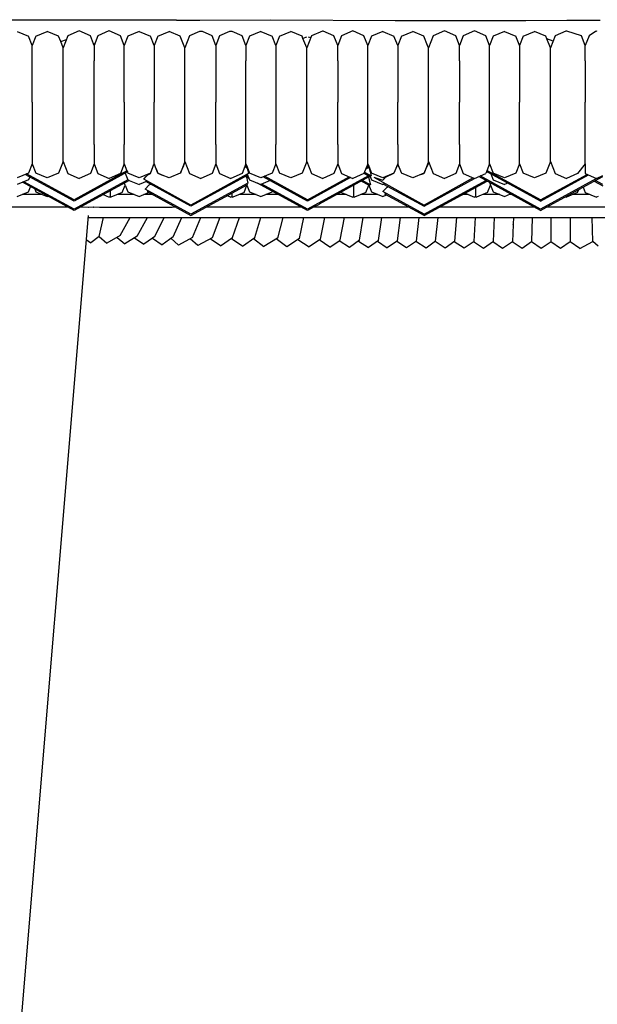
# Model space of a CAD drawing. Units: metres. Extents: x 2.06 to 8.35, y -1.77 to 2.31.
# Drawn here: x 5.22 to 5.38, y 0.86 to 1.13 of the extents above; entities that cross this region are included whole.
import ezdxf

# ---------------------------------------------------------------- set-up
doc = ezdxf.new("R2010")
doc.units = ezdxf.units.M
doc.layers.add('MOB_02', color=2, linetype='Continuous')

# ---------------------------------------------------------------- blocks, each defined once
blk = doc.blocks.new('4607CM_VISTA_01')
for p, q in [((-0.11606, 0.40687), (-0.22809, 0.4069)), ((-0.11606, 0.40687), (-0.11606, 0.40692)), ((-0.11606, 0.40687), (-0.11287, 0.40687)), ((-0.11585, 0.40692), (-0.11584, 0.40687)), ((-0.11555, 0.40692), (-0.11555, 0.40687)), ((-0.11287, 0.40687), (-0.11287, 0.40691)), ((-0.11287, 0.40687), (-0.11281, 0.40687)), ((-0.11281, 0.40687), (-0.11281, 0.40691)), ((-0.11281, 0.40687), (-0.11098, 0.40691)), ((-0.11098, 0.40691), (-0.11098, 0.40686)), ((-0.11098, 0.40691), (-0.10968, 0.40691)), ((-0.11085, 0.40691), (-0.11085, 0.40686)), ((-0.10968, 0.40691), (-0.09031, 0.40701)), ((-0.09031, 0.40701), (-0.05654, 0.40678)), ((-0.05654, 0.40678), (-0.03848, 0.40676)), ((-0.03848, 0.40676), (-0.02633, 0.40677)), ((-0.02633, 0.40677), (-0.02633, 0.40681)), ((-0.02633, 0.40677), (-0.0238, 0.40677)), ((-0.02585, 0.40677), (-0.02585, 0.40681)), ((-0.02547, 0.40681), (-0.02547, 0.40677)), ((-0.02511, 0.40677), (-0.02511, 0.40681)), ((-0.02497, 0.40681), (-0.02497, 0.40677)), ((-0.02465, 0.40681), (-0.02465, 0.40677)), ((-0.02422, 0.40677), (-0.02422, 0.40681)), ((-0.0238, 0.40677), (-0.02099, 0.40683)), ((-0.0238, 0.40677), (-0.0238, 0.40682)), ((-0.02099, 0.40683), (-0.00979, 0.40686)), ((-0.02099, 0.40683), (-0.02099, 0.40676)), ((-0.0188, 0.40676), (-0.0188, 0.40683)), ((-0.01826, 0.40676), (-0.01826, 0.40683)), ((-0.00979, 0.40686), (-0.00951, 0.40687)), ((-0.00979, 0.40675), (-0.00979, 0.40686)), ((-0.00951, 0.40687), (-0.00069, 0.4069)), ((-0.00951, 0.40675), (-0.00951, 0.40687)), ((-0.15935, 0.40383), (-0.15629, 0.40251)), ((-0.15527, 0.39996), (-0.15629, 0.40251)), ((-0.15426, 0.40251), (-0.15527, 0.39996)), ((-0.15426, 0.40251), (-0.15119, 0.40383)), ((-0.14813, 0.40251), (-0.15119, 0.40383)), ((-0.14754, 0.40104), (-0.14813, 0.40251)), ((-0.14559, 0.4026), (-0.14686, 0.39932)), ((-0.14252, 0.40396), (-0.14559, 0.4026)), ((-0.13946, 0.4026), (-0.14252, 0.40396)), ((-0.13862, 0.40044), (-0.13946, 0.4026)), ((-0.13743, 0.4026), (-0.13844, 0.39998)), ((-0.1344, 0.40394), (-0.13743, 0.4026)), ((-0.13436, 0.40395), (-0.1344, 0.40394)), ((-0.13436, 0.40395), (-0.1344, 0.40394)), ((-0.13433, 0.40394), (-0.13436, 0.40395)), ((-0.13433, 0.40394), (-0.13436, 0.40395)), ((-0.1313, 0.4026), (-0.13433, 0.40394)), ((-0.13028, 0.39996), (-0.1313, 0.4026)), ((-0.12927, 0.40251), (-0.13028, 0.39996)), ((-0.1262, 0.40383), (-0.12927, 0.40251)), ((-0.1262, 0.40383), (-0.12314, 0.40251)), ((-0.12212, 0.39996), (-0.12314, 0.40251)), ((-0.12111, 0.40251), (-0.12212, 0.39996)), ((-0.12111, 0.40251), (-0.11804, 0.40383)), ((-0.11498, 0.40251), (-0.11804, 0.40383)), ((-0.11391, 0.39983), (-0.11498, 0.40251)), ((-0.11244, 0.4026), (-0.11371, 0.39932)), ((-0.10975, 0.40379), (-0.11244, 0.4026)), ((-0.10937, 0.40383), (-0.10975, 0.40379)), ((-0.10899, 0.40379), (-0.10937, 0.40383)), ((-0.10631, 0.4026), (-0.10899, 0.40379)), ((-0.10529, 0.39998), (-0.10631, 0.4026)), ((-0.10428, 0.4026), (-0.10529, 0.39998)), ((-0.10157, 0.4038), (-0.10428, 0.4026)), ((-0.10121, 0.40384), (-0.10157, 0.4038)), ((-0.10086, 0.4038), (-0.10121, 0.40384)), ((-0.09815, 0.4026), (-0.10086, 0.4038)), ((-0.09713, 0.39996), (-0.09815, 0.4026)), ((-0.09612, 0.40251), (-0.09713, 0.39996)), ((-0.09305, 0.40383), (-0.09612, 0.40251)), ((-0.09305, 0.40383), (-0.08999, 0.40251)), ((-0.08897, 0.39996), (-0.08999, 0.40251)), ((-0.08796, 0.40251), (-0.08897, 0.39996)), ((-0.08796, 0.40251), (-0.08489, 0.40383)), ((-0.08183, 0.40251), (-0.08489, 0.40383)), ((-0.0816, 0.40193), (-0.08183, 0.40251)), ((-0.08068, 0.40227), (-0.0816, 0.40193)), ((-0.08056, 0.39932), (-0.0816, 0.40193)), ((-0.07929, 0.4026), (-0.08056, 0.39932)), ((-0.07949, 0.40206), (-0.08006, 0.40227)), ((-0.07632, 0.40392), (-0.07929, 0.4026)), ((-0.07622, 0.40393), (-0.07629, 0.40392)), ((-0.07614, 0.40392), (-0.07622, 0.40393)), ((-0.07316, 0.4026), (-0.07614, 0.40392)), ((-0.07214, 0.39998), (-0.07316, 0.4026)), ((-0.07113, 0.4026), (-0.07214, 0.39998)), ((-0.06806, 0.40396), (-0.07113, 0.4026)), ((-0.065, 0.4026), (-0.06806, 0.40396)), ((-0.06398, 0.39996), (-0.065, 0.4026)), ((-0.06297, 0.40251), (-0.06398, 0.39996)), ((-0.0599, 0.40383), (-0.06297, 0.40251)), ((-0.0599, 0.40383), (-0.05684, 0.40251)), ((-0.05582, 0.39996), (-0.05684, 0.40251)), ((-0.05481, 0.40251), (-0.05582, 0.39996)), ((-0.05481, 0.40251), (-0.05174, 0.40383)), ((-0.04868, 0.40251), (-0.05174, 0.40383)), ((-0.04767, 0.39997), (-0.04868, 0.40251)), ((-0.04614, 0.4026), (-0.04741, 0.39932)), ((-0.04307, 0.40396), (-0.04614, 0.4026)), ((-0.04001, 0.4026), (-0.04307, 0.40396)), ((-0.03899, 0.39998), (-0.04001, 0.4026)), ((-0.03798, 0.4026), (-0.03899, 0.39998)), ((-0.03491, 0.40396), (-0.03798, 0.4026)), ((-0.03185, 0.4026), (-0.03491, 0.40396)), ((-0.03083, 0.39996), (-0.03185, 0.4026)), ((-0.02982, 0.40251), (-0.03083, 0.39996)), ((-0.02675, 0.40383), (-0.02982, 0.40251)), ((-0.02675, 0.40383), (-0.02369, 0.40251)), ((-0.02277, 0.40022), (-0.02369, 0.40251)), ((-0.02166, 0.40251), (-0.02267, 0.39996)), ((-0.02166, 0.40251), (-0.01859, 0.40383)), ((-0.01553, 0.40251), (-0.01859, 0.40383)), ((-0.01523, 0.40176), (-0.01553, 0.40251)), ((-0.01355, 0.40114), (-0.01523, 0.40176)), ((-0.01426, 0.39932), (-0.01523, 0.40176)), ((-0.01299, 0.4026), (-0.01426, 0.39932)), ((-0.01009, 0.40388), (-0.01299, 0.4026)), ((-0.00992, 0.40391), (-0.01009, 0.40388)), ((-0.00975, 0.40388), (-0.00992, 0.40391)), ((-0.00578, 0.4026), (-0.00975, 0.40388)), ((-0.00477, 0.39998), (-0.00578, 0.4026)), ((-0.00375, 0.4026), (-0.00477, 0.39998)), ((-0.00202, 0.40384), (-0.00375, 0.4026)), ((-0.00176, 0.40387), (-0.00202, 0.40384)), ((-0.0015, 0.40384), (-0.00176, 0.40387)), ((-0.15527, 0.39578), (-0.15527, 0.39996)), ((-0.14754, 0.40104), (-0.14597, 0.40162)), ((-0.14686, 0.39932), (-0.14754, 0.40104)), ((-0.14686, 0.36847), (-0.14686, 0.39932)), ((-0.13831, 0.40032), (-0.13862, 0.40044)), ((-0.13844, 0.39998), (-0.13862, 0.40044)), ((-0.13844, 0.39998), (-0.13844, 0.39578)), ((-0.13028, 0.39578), (-0.13028, 0.39996)), ((-0.12212, 0.39996), (-0.12212, 0.39578)), ((-0.11371, 0.39932), (-0.11391, 0.39983)), ((-0.11371, 0.36847), (-0.11371, 0.39932)), ((-0.10529, 0.39998), (-0.10529, 0.39578)), ((-0.09713, 0.39996), (-0.09713, 0.39578)), ((-0.08897, 0.39996), (-0.08897, 0.39578)), ((-0.08056, 0.36847), (-0.08056, 0.39932)), ((-0.07214, 0.39578), (-0.07214, 0.39998)), ((-0.06398, 0.39578), (-0.06398, 0.39996)), ((-0.05582, 0.39996), (-0.05582, 0.39578)), ((-0.04741, 0.39932), (-0.04767, 0.39997)), ((-0.04741, 0.36847), (-0.04741, 0.39932)), ((-0.03899, 0.39578), (-0.03899, 0.39998)), ((-0.03083, 0.39578), (-0.03083, 0.39996)), ((-0.02253, 0.40031), (-0.02277, 0.40022)), ((-0.02267, 0.39996), (-0.02277, 0.40022)), ((-0.02267, 0.39996), (-0.02267, 0.39578)), ((-0.01426, 0.36847), (-0.01426, 0.39932)), ((-0.00477, 0.39578), (-0.00477, 0.39998)), ((-0.15527, 0.38461), (-0.15527, 0.39578)), ((-0.13844, 0.38461), (-0.13844, 0.39578)), ((-0.13028, 0.38461), (-0.13028, 0.39578)), ((-0.12212, 0.39578), (-0.12212, 0.38461)), ((-0.10529, 0.39578), (-0.10529, 0.38461)), ((-0.09713, 0.38461), (-0.09713, 0.39578)), ((-0.08897, 0.39578), (-0.08897, 0.38461)), ((-0.07214, 0.39578), (-0.07214, 0.38461)), ((-0.06398, 0.38461), (-0.06398, 0.39578)), ((-0.05582, 0.39578), (-0.05582, 0.38461)), ((-0.03899, 0.39578), (-0.03899, 0.38461)), ((-0.03083, 0.38461), (-0.03083, 0.39578)), ((-0.02267, 0.39578), (-0.02267, 0.38461)), ((-0.00477, 0.39578), (-0.00477, 0.38461)), ((-0.15527, 0.38461), (-0.15527, 0.37302)), ((-0.13844, 0.37302), (-0.13844, 0.38461)), ((-0.13028, 0.38461), (-0.13028, 0.37302)), ((-0.12212, 0.37302), (-0.12212, 0.38461)), ((-0.10529, 0.37302), (-0.10529, 0.38461)), ((-0.09713, 0.37302), (-0.09713, 0.38461)), ((-0.08897, 0.38461), (-0.08897, 0.37302)), ((-0.07214, 0.37302), (-0.07214, 0.38461)), ((-0.06398, 0.37302), (-0.06398, 0.38461)), ((-0.05582, 0.37302), (-0.05582, 0.38461)), ((-0.03899, 0.37302), (-0.03899, 0.38461)), ((-0.03083, 0.37302), (-0.03083, 0.38461)), ((-0.02267, 0.37302), (-0.02267, 0.38461)), ((-0.00477, 0.37302), (-0.00477, 0.38461)), ((-0.15527, 0.37302), (-0.15527, 0.36783)), ((-0.13844, 0.37302), (-0.13844, 0.36781)), ((-0.13028, 0.36783), (-0.13028, 0.37302)), ((-0.12212, 0.36783), (-0.12212, 0.37302)), ((-0.10529, 0.37302), (-0.10529, 0.36781)), ((-0.09713, 0.36783), (-0.09713, 0.37302)), ((-0.08897, 0.36783), (-0.08897, 0.37302)), ((-0.07214, 0.37302), (-0.07214, 0.36781)), ((-0.06398, 0.36783), (-0.06398, 0.37302)), ((-0.05582, 0.37302), (-0.05582, 0.36783)), ((-0.03899, 0.37302), (-0.03899, 0.36781)), ((-0.03083, 0.36783), (-0.03083, 0.37302)), ((-0.02267, 0.36783), (-0.02267, 0.37302)), ((-0.00477, 0.36781), (-0.00477, 0.37302)), ((-0.15527, 0.36783), (-0.15629, 0.36529)), ((-0.15527, 0.36783), (-0.15426, 0.36529)), ((-0.14686, 0.36847), (-0.14813, 0.36529)), ((-0.14686, 0.36847), (-0.14559, 0.36518)), ((-0.13844, 0.36781), (-0.13946, 0.36518)), ((-0.13844, 0.36781), (-0.13743, 0.36518)), ((-0.13028, 0.36781), (-0.1313, 0.36518)), ((-0.13028, 0.36781), (-0.1295, 0.36589)), ((-0.12314, 0.36529), (-0.12249, 0.36687)), ((-0.12314, 0.36517), (-0.12249, 0.36687)), ((-0.12249, 0.36687), (-0.12216, 0.36775)), ((-0.12212, 0.36783), (-0.12216, 0.36775)), ((-0.12212, 0.36783), (-0.12204, 0.36762)), ((-0.12159, 0.36649), (-0.12204, 0.36762)), ((-0.11371, 0.36847), (-0.11488, 0.36555)), ((-0.11488, 0.36555), (-0.11407, 0.36731)), ((-0.11407, 0.36731), (-0.11398, 0.3675)), ((-0.11398, 0.3675), (-0.11371, 0.3679)), ((-0.11371, 0.36847), (-0.11244, 0.36518)), ((-0.11371, 0.3679), (-0.11371, 0.36847)), ((-0.10529, 0.36781), (-0.10631, 0.36518)), ((-0.10529, 0.36781), (-0.10428, 0.36518)), ((-0.09713, 0.36781), (-0.09815, 0.36518)), ((-0.09663, 0.36657), (-0.09744, 0.36702)), ((-0.09681, 0.36702), (-0.09733, 0.3673)), ((-0.09713, 0.36781), (-0.09681, 0.36702)), ((-0.09681, 0.36702), (-0.09612, 0.36529)), ((-0.08897, 0.36783), (-0.08999, 0.36529)), ((-0.08897, 0.36783), (-0.08796, 0.36529)), ((-0.08056, 0.36847), (-0.08183, 0.36529)), ((-0.08056, 0.36847), (-0.07929, 0.36518)), ((-0.07214, 0.36781), (-0.07316, 0.36518)), ((-0.07214, 0.36781), (-0.07113, 0.36518)), ((-0.06398, 0.36781), (-0.065, 0.36518)), ((-0.06438, 0.36678), (-0.06371, 0.36715)), ((-0.06398, 0.36781), (-0.06371, 0.36715)), ((-0.06371, 0.36715), (-0.06297, 0.36529)), ((-0.06359, 0.36686), (-0.06367, 0.36682)), ((-0.05608, 0.36719), (-0.05684, 0.36529)), ((-0.05608, 0.36719), (-0.05582, 0.36775)), ((-0.05608, 0.36719), (-0.05582, 0.36775)), ((-0.05582, 0.36775), (-0.05582, 0.36783)), ((-0.05582, 0.36783), (-0.05582, 0.36775)), ((-0.05548, 0.36697), (-0.05582, 0.36775)), ((-0.05582, 0.36775), (-0.05548, 0.36697)), ((-0.05548, 0.36697), (-0.05481, 0.36529)), ((-0.04741, 0.36847), (-0.04863, 0.36531)), ((-0.04863, 0.36531), (-0.04795, 0.36685)), ((-0.04795, 0.36685), (-0.04793, 0.3669)), ((-0.04793, 0.3669), (-0.04741, 0.36783)), ((-0.04741, 0.36847), (-0.04614, 0.36518)), ((-0.04741, 0.36783), (-0.04741, 0.36847)), ((-0.03899, 0.36781), (-0.04001, 0.36518)), ((-0.03899, 0.36781), (-0.03798, 0.36518)), ((-0.03083, 0.36781), (-0.03185, 0.36518)), ((-0.03083, 0.36781), (-0.02982, 0.36529)), ((-0.02267, 0.36783), (-0.02369, 0.36529)), ((-0.02267, 0.36783), (-0.02166, 0.36529)), ((-0.01426, 0.36847), (-0.01553, 0.36529)), ((-0.01426, 0.36847), (-0.01299, 0.36518)), ((-0.00477, 0.36781), (-0.00686, 0.36518)), ((-0.00477, 0.36781), (-0.00483, 0.36518)), ((-0.15629, 0.36529), (-0.15935, 0.36398)), ((-0.1439, 0.35766), (-0.15716, 0.36492)), ((-0.1439, 0.35801), (-0.15681, 0.36507)), ((-0.15596, 0.36426), (-0.15629, 0.36346)), ((-0.15119, 0.36398), (-0.15426, 0.36529)), ((-0.14813, 0.36529), (-0.15119, 0.36398)), ((-0.14559, 0.36518), (-0.14252, 0.36382)), ((-0.1295, 0.36589), (-0.1439, 0.35801)), ((-0.12939, 0.3656), (-0.1439, 0.35766)), ((-0.13946, 0.36518), (-0.14252, 0.36382)), ((-0.13743, 0.36518), (-0.13436, 0.36382)), ((-0.1313, 0.36518), (-0.13436, 0.36382)), ((-0.13002, 0.36526), (-0.12927, 0.36348)), ((-0.1295, 0.36589), (-0.12939, 0.3656)), ((-0.12939, 0.3656), (-0.12927, 0.36529)), ((-0.1262, 0.36398), (-0.12927, 0.36529)), ((-0.12314, 0.36529), (-0.1262, 0.36398)), ((-0.12495, 0.36365), (-0.12425, 0.36439)), ((-0.12425, 0.36439), (-0.12381, 0.36484)), ((-0.12381, 0.36484), (-0.12314, 0.36517)), ((-0.12111, 0.36529), (-0.12159, 0.36649)), ((-0.12159, 0.36649), (-0.12111, 0.36526)), ((-0.1199, 0.36477), (-0.12111, 0.36529)), ((-0.12111, 0.36526), (-0.1199, 0.36477)), ((-0.11804, 0.36398), (-0.1199, 0.36477)), ((-0.11498, 0.36529), (-0.11804, 0.36398)), ((-0.11488, 0.36555), (-0.11498, 0.36529)), ((-0.11244, 0.36518), (-0.10937, 0.36382)), ((-0.09677, 0.36502), (-0.11211, 0.35661)), ((-0.09665, 0.36474), (-0.11211, 0.35627)), ((-0.10631, 0.36518), (-0.10937, 0.36382)), ((-0.10428, 0.36518), (-0.10121, 0.36382)), ((-0.09815, 0.36518), (-0.10121, 0.36382)), ((-0.09695, 0.36421), (-0.09728, 0.36439)), ((-0.09647, 0.3643), (-0.09696, 0.36457)), ((-0.09628, 0.36385), (-0.09695, 0.36421)), ((-0.09695, 0.36421), (-0.09658, 0.36259)), ((-0.09679, 0.36666), (-0.09664, 0.36602)), ((-0.09645, 0.36519), (-0.09677, 0.36502)), ((-0.09677, 0.36502), (-0.09612, 0.36346)), ((-0.09664, 0.36602), (-0.09645, 0.36519)), ((-0.09305, 0.36398), (-0.09612, 0.36529)), ((-0.08999, 0.36529), (-0.09305, 0.36398)), ((-0.08037, 0.35766), (-0.0924, 0.36426)), ((-0.08037, 0.35801), (-0.09204, 0.36441)), ((-0.08489, 0.36398), (-0.08796, 0.36529)), ((-0.08183, 0.36529), (-0.08489, 0.36398)), ((-0.06378, 0.36457), (-0.08037, 0.35547)), ((-0.08037, 0.35801), (-0.06901, 0.36424)), ((-0.07929, 0.36518), (-0.07622, 0.36382)), ((-0.06346, 0.3644), (-0.07717, 0.35688)), ((-0.07316, 0.36518), (-0.07622, 0.36382)), ((-0.07113, 0.36518), (-0.06806, 0.36382)), ((-0.065, 0.36518), (-0.06806, 0.36382)), ((-0.06498, 0.36523), (-0.06378, 0.36457)), ((-0.06487, 0.36552), (-0.06301, 0.3645)), ((-0.06367, 0.36682), (-0.06455, 0.36633)), ((-0.0638, 0.36421), (-0.06321, 0.36207)), ((-0.06378, 0.36457), (-0.06346, 0.3644)), ((-0.06367, 0.36682), (-0.06361, 0.36665)), ((-0.06361, 0.36665), (-0.06333, 0.36565)), ((-0.06352, 0.36478), (-0.06297, 0.36346)), ((-0.06346, 0.3644), (-0.06333, 0.36432)), ((-0.06333, 0.36565), (-0.06301, 0.3645)), ((-0.0599, 0.36398), (-0.06297, 0.36529)), ((-0.05684, 0.36529), (-0.0599, 0.36398)), ((-0.0595, 0.36377), (-0.05911, 0.36418)), ((-0.05911, 0.36418), (-0.05684, 0.36529)), ((-0.05684, 0.36529), (-0.05683, 0.36532)), ((-0.05174, 0.36398), (-0.05481, 0.36529)), ((-0.04868, 0.36529), (-0.05174, 0.36398)), ((-0.04957, 0.36491), (-0.04868, 0.36522)), ((-0.04868, 0.36529), (-0.04863, 0.36531)), ((-0.04868, 0.36522), (-0.04863, 0.36531)), ((-0.04614, 0.36518), (-0.04307, 0.36382)), ((-0.04001, 0.36518), (-0.04307, 0.36382)), ((-0.03798, 0.36518), (-0.03491, 0.36382)), ((-0.03491, 0.36382), (-0.03185, 0.36518)), ((-0.01692, 0.35513), (-0.03372, 0.36435)), ((-0.01692, 0.35547), (-0.03337, 0.3645)), ((-0.0317, 0.36555), (-0.0315, 0.36566)), ((-0.01692, 0.35766), (-0.03163, 0.36573)), ((-0.01692, 0.35801), (-0.03152, 0.36602)), ((-0.03051, 0.36512), (-0.02982, 0.36346)), ((-0.02675, 0.36398), (-0.02982, 0.36529)), ((-0.02369, 0.36529), (-0.02675, 0.36398)), ((-0.01859, 0.36398), (-0.02166, 0.36529)), ((-0.01553, 0.36529), (-0.01859, 0.36398)), ((-0.01692, 0.35801), (-0.00428, 0.36494)), ((-0.01692, 0.35766), (-0.00393, 0.36478)), ((-0.01299, 0.36518), (-0.00992, 0.36382)), ((-0.00686, 0.36518), (-0.00992, 0.36382)), ((-0.00483, 0.36518), (-0.00176, 0.36382)), ((-0.002, 0.3633), (0, 0.3644)), ((-0.00176, 0.36382), (0, 0.3646)), ((-0.15629, 0.36346), (-0.15935, 0.3622)), ((-0.1439, 0.35513), (-0.15792, 0.36279)), ((-0.1439, 0.35547), (-0.15755, 0.36294)), ((-0.15629, 0.36021), (-0.15571, 0.36158)), ((-0.12927, 0.36348), (-0.1439, 0.35547)), ((-0.12893, 0.36332), (-0.1439, 0.35513)), ((-0.13079, 0.36005), (-0.13001, 0.36198)), ((-0.13001, 0.36198), (-0.13025, 0.3626)), ((-0.13001, 0.36198), (-0.12927, 0.36021)), ((-0.12927, 0.36348), (-0.12893, 0.36332)), ((-0.12893, 0.36332), (-0.1262, 0.3622)), ((-0.12398, 0.36311), (-0.1262, 0.3622)), ((-0.11211, 0.35661), (-0.12495, 0.36365)), ((-0.12457, 0.3609), (-0.12343, 0.3621)), ((-0.11211, 0.35627), (-0.12435, 0.36296)), ((-0.12343, 0.3621), (-0.12314, 0.36224)), ((-0.12314, 0.36224), (-0.12312, 0.36229)), ((-0.09658, 0.36259), (-0.11211, 0.35408)), ((-0.11211, 0.35373), (-0.09676, 0.36214)), ((-0.09764, 0.36005), (-0.09686, 0.36198)), ((-0.0969, 0.36207), (-0.09686, 0.36198)), ((-0.09688, 0.36243), (-0.09676, 0.36214)), ((-0.09686, 0.36198), (-0.09612, 0.36021)), ((-0.09612, 0.36346), (-0.09305, 0.3622)), ((-0.08037, 0.35513), (-0.09395, 0.36257)), ((-0.09054, 0.36323), (-0.09305, 0.3622)), ((-0.08037, 0.35547), (-0.09282, 0.3623)), ((-0.06866, 0.36408), (-0.08037, 0.35766)), ((-0.06781, 0.36201), (-0.06781, 0.35884)), ((-0.06371, 0.36198), (-0.06577, 0.36313)), ((-0.06321, 0.36207), (-0.06545, 0.3633)), ((-0.06449, 0.36005), (-0.06371, 0.36198)), ((-0.06371, 0.36198), (-0.06297, 0.36021)), ((-0.06351, 0.36189), (-0.06371, 0.36198)), ((-0.06369, 0.36234), (-0.06351, 0.36189)), ((-0.06297, 0.36346), (-0.0599, 0.3622)), ((-0.06236, 0.36414), (-0.04863, 0.35661)), ((-0.06236, 0.36414), (-0.0599, 0.36336)), ((-0.0599, 0.36336), (-0.0595, 0.36377)), ((-0.05928, 0.36246), (-0.0599, 0.3622)), ((-0.05965, 0.36231), (-0.04863, 0.35627)), ((-0.05873, 0.36144), (-0.05838, 0.36161)), ((-0.03524, 0.36396), (-0.04863, 0.35661)), ((-0.04863, 0.35627), (-0.03491, 0.36382)), ((-0.04863, 0.35408), (-0.03182, 0.3633)), ((-0.04863, 0.35373), (-0.0315, 0.36313)), ((-0.03134, 0.36005), (-0.03056, 0.36198)), ((-0.03087, 0.36278), (-0.03056, 0.36198)), ((-0.03056, 0.36198), (-0.02982, 0.36021)), ((-0.02982, 0.36346), (-0.02675, 0.3622)), ((-0.02586, 0.36257), (-0.02675, 0.3622)), ((-0.00176, 0.36382), (-0.01692, 0.35547)), ((-0.0153, 0.35601), (-0.00232, 0.36313)), ((-0.00232, 0.36313), (-0.002, 0.3633)), ((-0.00232, 0.36313), (0, 0.36186)), ((0, 0.36221), (-0.002, 0.3633)), ((-0.15935, 0.35896), (-0.15629, 0.36021)), ((-0.1525, 0.35949), (-0.15805, 0.35949)), ((-0.15458, 0.36097), (-0.15426, 0.36021)), ((-0.15426, 0.36021), (-0.15119, 0.35896)), ((-0.15119, 0.35896), (-0.15103, 0.35903)), ((-0.13601, 0.35944), (-0.13436, 0.35873)), ((-0.13411, 0.35884), (-0.13436, 0.35873)), ((-0.13411, 0.36048), (-0.13411, 0.35884)), ((-0.13411, 0.35884), (-0.13385, 0.35873)), ((-0.13079, 0.36005), (-0.13385, 0.35873)), ((-0.12751, 0.35949), (-0.13209, 0.35949)), ((-0.12927, 0.36021), (-0.1262, 0.35896)), ((-0.1262, 0.35896), (-0.1236, 0.36002)), ((-0.12263, 0.35949), (-0.1249, 0.35949)), ((-0.11211, 0.35408), (-0.12457, 0.3609)), ((-0.12402, 0.36025), (-0.12367, 0.36041)), ((-0.12402, 0.36025), (-0.11211, 0.35373)), ((-0.1022, 0.35916), (-0.10121, 0.35873)), ((-0.10096, 0.35884), (-0.10121, 0.35873)), ((-0.10096, 0.35984), (-0.10096, 0.35884)), ((-0.10096, 0.35884), (-0.1007, 0.35873)), ((-0.09764, 0.36005), (-0.1007, 0.35873)), ((-0.09436, 0.35949), (-0.09894, 0.35949)), ((-0.09612, 0.36021), (-0.09305, 0.35896)), ((-0.09305, 0.35896), (-0.08999, 0.36021)), ((-0.08833, 0.35949), (-0.09175, 0.35949)), ((-0.08999, 0.36021), (-0.08992, 0.36036)), ((-0.06982, 0.35949), (-0.07241, 0.35949)), ((-0.07118, 0.36017), (-0.07113, 0.36005)), ((-0.07113, 0.36005), (-0.06806, 0.35873)), ((-0.06781, 0.35884), (-0.06806, 0.35873)), ((-0.06781, 0.35884), (-0.06755, 0.35873)), ((-0.06449, 0.36005), (-0.06755, 0.35873)), ((-0.06121, 0.35949), (-0.06579, 0.35949)), ((-0.06297, 0.36021), (-0.0599, 0.35896)), ((-0.0599, 0.35896), (-0.05891, 0.35936)), ((-0.05987, 0.36024), (-0.05873, 0.36144)), ((-0.04863, 0.35408), (-0.05987, 0.36024)), ((-0.05934, 0.3596), (-0.05899, 0.35976)), ((-0.04863, 0.35373), (-0.05934, 0.3596)), ((-0.03667, 0.35949), (-0.03813, 0.35949)), ((-0.03749, 0.35984), (-0.03491, 0.35873)), ((-0.03466, 0.35884), (-0.03491, 0.35873)), ((-0.03466, 0.36139), (-0.03466, 0.35884)), ((-0.03466, 0.35884), (-0.0344, 0.35873)), ((-0.03134, 0.36005), (-0.0344, 0.35873)), ((-0.02806, 0.35949), (-0.03264, 0.35949)), ((-0.02982, 0.36021), (-0.02675, 0.35896)), ((-0.02675, 0.35896), (-0.02512, 0.35962)), ((-0.02487, 0.35949), (-0.02545, 0.35949)), ((-0.01015, 0.35883), (-0.00992, 0.35873)), ((-0.00686, 0.36005), (-0.00992, 0.35873)), ((-0.00352, 0.35949), (-0.00816, 0.35949)), ((-0.00686, 0.36005), (-0.00655, 0.36081)), ((-0.00539, 0.36145), (-0.00483, 0.36005)), ((-0.00483, 0.36005), (-0.00176, 0.35873)), ((-0.00131, 0.35893), (-0.00176, 0.35873)), ((-0.07724, 0.35679), (-0.07875, 0.35601)), ((-0.07724, 0.35679), (-0.07723, 0.35685)), ((-0.07717, 0.35688), (-0.07723, 0.35685)), ((-0.14552, 0.35601), (-0.17151, 0.35601)), ((-0.14005, 0.3538), (-0.16862, 0.0125)), ((-0.13993, 0.35597), (-0.14227, 0.35601)), ((-0.13987, 0.35597), (-0.13993, 0.35597)), ((-0.13858, 0.35601), (-0.13987, 0.35597)), ((-0.13858, 0.35601), (-0.13853, 0.35598)), ((-0.13699, 0.35597), (-0.13853, 0.35598)), ((-0.12002, 0.35597), (-0.13699, 0.35597)), ((-0.11996, 0.35601), (-0.12002, 0.35597)), ((-0.11996, 0.35601), (-0.11989, 0.35597)), ((-0.11724, 0.35597), (-0.11989, 0.35597)), ((-0.11628, 0.35601), (-0.11724, 0.35597)), ((-0.08199, 0.35601), (-0.10794, 0.35601)), ((-0.07875, 0.35601), (-0.08037, 0.35513)), ((-0.0528, 0.35601), (-0.07875, 0.35601)), ((-0.01854, 0.35601), (-0.04447, 0.35601)), ((-0.01692, 0.35513), (-0.0153, 0.35601)), ((0.0153, 0.35601), (-0.0153, 0.35601)), ((-0.1401, 0.35318), (0.1401, 0.35318)), ((-0.13707, 0.34801), (-0.13587, 0.35318)), ((-0.13136, 0.34829), (-0.12862, 0.35318)), ((-0.12668, 0.34812), (-0.12393, 0.35318)), ((-0.12192, 0.34808), (-0.11934, 0.35318)), ((-0.11695, 0.34797), (-0.11454, 0.35318)), ((-0.11169, 0.34776), (-0.10943, 0.35318)), ((-0.1042, 0.35318), (-0.10634, 0.34769)), ((-0.10078, 0.34781), (-0.09886, 0.35318)), ((-0.09468, 0.3478), (-0.09305, 0.35318)), ((-0.08709, 0.35318), (-0.0885, 0.34761)), ((-0.08256, 0.34749), (-0.08133, 0.35318)), ((-0.07685, 0.34733), (-0.07569, 0.35318)), ((-0.07145, 0.3471), (-0.0703, 0.35318)), ((-0.06625, 0.34702), (-0.06524, 0.35318)), ((-0.06105, 0.34696), (-0.06018, 0.35318)), ((-0.05584, 0.3469), (-0.0551, 0.35318)), ((-0.05068, 0.34682), (-0.04998, 0.35318)), ((-0.0455, 0.34678), (-0.04485, 0.35318)), ((-0.04026, 0.34675), (-0.03974, 0.35318)), ((-0.03501, 0.34671), (-0.03462, 0.35318)), ((-0.02977, 0.34668), (-0.02952, 0.35318)), ((-0.02441, 0.35134), (-0.02456, 0.34663)), ((-0.02435, 0.35318), (-0.02441, 0.35138)), ((-0.02441, 0.35134), (-0.02441, 0.35138)), ((-0.01934, 0.34661), (-0.01917, 0.35318)), ((-0.01408, 0.34659), (-0.01406, 0.35318)), ((-0.00883, 0.34659), (-0.00883, 0.35318)), ((-0.00275, 0.34669), (-0.00293, 0.35318)), ((-0.13136, 0.34829), (-0.13502, 0.3462)), ((-0.12668, 0.34812), (-0.13011, 0.34605)), ((-0.1406, 0.34722), (-0.13933, 0.34632)), ((-0.13707, 0.34801), (-0.13933, 0.34632)), ((-0.13707, 0.34801), (-0.13502, 0.3462)), ((-0.13219, 0.34781), (-0.13011, 0.34605)), ((-0.12742, 0.34767), (-0.12488, 0.34592)), ((-0.12257, 0.3476), (-0.12488, 0.34592)), ((-0.12192, 0.34808), (-0.12257, 0.3476)), ((-0.12257, 0.3476), (-0.11995, 0.3458)), ((-0.11695, 0.34797), (-0.11995, 0.3458)), ((-0.11549, 0.34572), (-0.11754, 0.34755)), ((-0.11169, 0.34776), (-0.11549, 0.34572)), ((-0.11024, 0.34562), (-0.11229, 0.34743)), ((-0.10634, 0.34769), (-0.11024, 0.34562)), ((-0.10405, 0.3455), (-0.10687, 0.34741)), ((-0.10405, 0.3455), (-0.10078, 0.34781)), ((-0.09808, 0.34541), (-0.10119, 0.34752)), ((-0.09808, 0.34541), (-0.09468, 0.3478)), ((-0.09507, 0.34753), (-0.09221, 0.34534)), ((-0.0885, 0.34761), (-0.09221, 0.34534)), ((-0.08603, 0.34526), (-0.08891, 0.34737)), ((-0.08256, 0.34749), (-0.08603, 0.34526)), ((-0.08296, 0.34723), (-0.07995, 0.34519)), ((-0.07685, 0.34733), (-0.07995, 0.34519)), ((-0.0743, 0.34513), (-0.07719, 0.3471)), ((-0.0743, 0.34513), (-0.07175, 0.34689)), ((-0.07175, 0.34689), (-0.07145, 0.3471)), ((-0.06897, 0.34507), (-0.07175, 0.34689)), ((-0.06625, 0.34702), (-0.06897, 0.34507)), ((-0.06653, 0.34682), (-0.06379, 0.34502)), ((-0.06105, 0.34696), (-0.06379, 0.34502)), ((-0.06131, 0.34678), (-0.05866, 0.34498)), ((-0.05584, 0.3469), (-0.05866, 0.34498)), ((-0.05345, 0.34493), (-0.05609, 0.34673)), ((-0.05068, 0.34682), (-0.05345, 0.34493)), ((-0.04812, 0.3449), (-0.05089, 0.34668)), ((-0.0455, 0.34678), (-0.04812, 0.3449)), ((-0.04292, 0.34487), (-0.04567, 0.34666)), ((-0.04026, 0.34675), (-0.04292, 0.34487)), ((-0.03775, 0.34484), (-0.04041, 0.34664)), ((-0.03501, 0.34671), (-0.03775, 0.34484)), ((-0.03251, 0.34482), (-0.03515, 0.34661)), ((-0.02977, 0.34668), (-0.03251, 0.34482)), ((-0.02726, 0.34481), (-0.0299, 0.34659)), ((-0.02456, 0.34663), (-0.02726, 0.34481)), ((-0.02197, 0.34479), (-0.02465, 0.34657)), ((-0.01939, 0.34657), (-0.02197, 0.34479)), ((-0.01934, 0.34661), (-0.01939, 0.34657)), ((-0.01675, 0.34479), (-0.01939, 0.34657)), ((-0.01408, 0.34659), (-0.01675, 0.34479)), ((-0.0115, 0.34479), (-0.01412, 0.34657)), ((-0.00886, 0.34657), (-0.0115, 0.34479)), ((-0.00883, 0.34659), (-0.00886, 0.34657)), ((-0.00625, 0.34479), (-0.00886, 0.34657)), ((-0.00625, 0.34479), (-0.00275, 0.34669)), ((-0.00126, 0.34546), (-0.00275, 0.34669))]:
    blk.add_line(p, q)

msp = doc.modelspace()

# ---------------------------------------------------------------- block references
at = {"layer": 'MOB_02'}
msp.add_blockref('4607CM_VISTA_01', (5.37672, 0.72147), dxfattribs=at)

doc.saveas('drawing.dxf')
